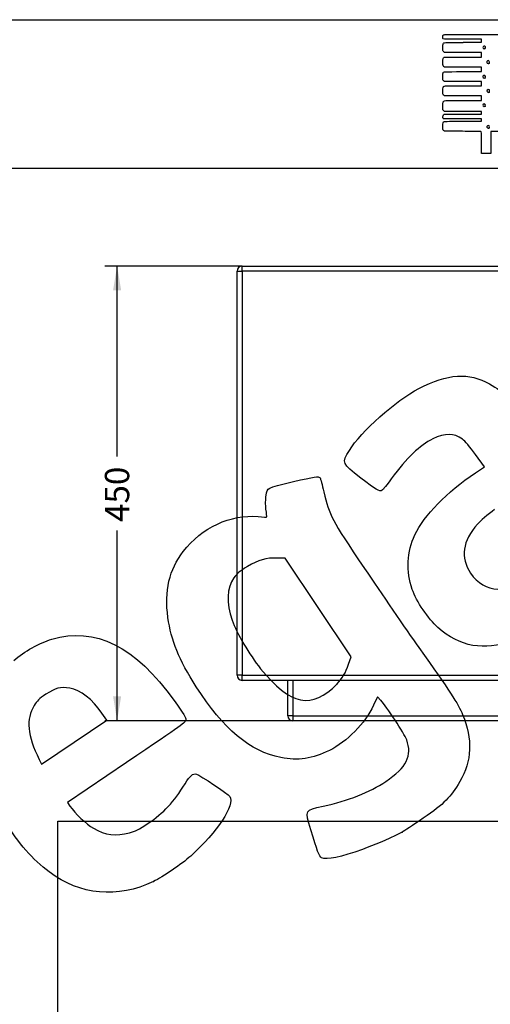
# Model space of a CAD drawing. Units: millimetres. Extents: x 0 to 360, y -49 to 204.
# Drawn here: x 160 to 220, y 77 to 204 of the extents above; entities that cross this region are included whole.
import ezdxf
from ezdxf import colors
from ezdxf.entities.mleader import LeaderData, LeaderLine
from ezdxf.enums import TextEntityAlignment as Align
from ezdxf.math import Vec2, Vec3

# ---------------------------------------------------------------- set-up
doc = ezdxf.new("R2010")
doc.units = ezdxf.units.MM
doc.layers.add('C-1021-GRI', color=7, linetype='Continuous')
doc.layers.add('Predeterminado', color=7, linetype='Continuous')
doc.styles.add('SEACAD_Arial', font='arial.ttf')
doc.dimstyles.new('ISO', dxfattribs={"dimtxt": 3.125, "dimasz": 3.125, "dimexe": 1.5625, "dimexo": 0, "dimgap": 0.78125, "dimtad": 0, "dimlfac": 7.692308, "dimtxsty": 'SEACAD_Arial', "dimblk1": '_SE_FILLED', "dimblk2": '_SE_FILLED', "dimsah": 1, "dimcen": 1.5625, "dimadec": 1, "dimazin": 0, "dimtfac": 0.5, "dimtmove": 0, "dimatfit": 3, "dimfxl": 1, "dimarcsym": 0})
picture_1 = doc.add_image_def('image1.jpg', size_in_pixel=(864, 708))

# ---------------------------------------------------------------- blocks, each defined once
blk = doc.blocks.new('SE1')
at = {"layer": 'C-1021-GRI', "color": 7, "linetype": 'Continuous'}
for p, q in [((187.62, 119.55), (187.62, 171.55)), ((187.62, 171.55), (188.27, 171.55)), ((188.27, 172.2), (251.97, 172.2)), ((188.27, 171.55), (188.27, 172.2)), ((251.97, 171.55), (188.27, 171.55)), ((188.27, 171.55), (188.27, 119.55)), ((251.97, 171.55), (251.97, 172.2)), ((251.97, 119.55), (251.97, 171.55)), ((251.97, 171.55), (252.62, 171.55)), ((252.62, 171.55), (252.62, 119.55)), ((188.27, 119.55), (187.62, 119.55)), ((188.27, 119.55), (251.97, 119.55)), ((188.27, 118.9), (188.27, 119.55)), ((252.62, 119.55), (251.97, 119.55)), ((251.97, 118.9), (251.97, 119.55)), ((251.97, 118.9), (188.27, 118.9)), ((194.12, 114.35), (194.12, 118.9)), ((194.77, 118.9), (194.77, 114.35)), ((245.47, 114.35), (245.47, 118.9)), ((246.12, 118.9), (246.12, 114.35)), ((194.77, 114.35), (194.12, 114.35)), ((194.77, 114.35), (245.47, 114.35)), ((194.77, 114.35), (194.77, 113.7)), ((245.47, 114.35), (245.47, 113.7)), ((245.47, 114.35), (246.12, 114.35)), ((245.47, 113.7), (194.77, 113.7))]:
    blk.add_line(p, q, dxfattribs=at)
for centre, start, end in [((188.27, 171.55), 90, 180), ((251.97, 171.55), 0, 90), ((188.27, 119.55), 180, 270), ((251.97, 119.55), 270, 0), ((194.77, 114.35), 180, 270), ((245.47, 114.35), 270, 0)]:
    blk.add_arc(centre, 0.65, start, end, dxfattribs=at)
blk = doc.blocks.new('DMBLK19')
at = {"layer": 'Predeterminado', "linetype": 'Continuous'}
for points in [[(171.67, 169.08), (172.71, 169.08), (172.19, 172.2)], [(171.67, 116.83), (172.19, 113.7), (172.71, 116.83)]]:
    blk.add_hatch(color=7, dxfattribs=at).paths.add_polyline_path(points)
at = {"layer": 'Predeterminado', "color": 7, "linetype": 'Continuous'}
for p, q in [((188.27, 172.2), (170.62, 172.2)), ((172.19, 147.72), (172.19, 172.2)), ((172.19, 113.7), (172.19, 138.19)), ((194.77, 113.7), (170.62, 113.7))]:
    blk.add_line(p, q, dxfattribs=at)
at = {"layer": 'Predeterminado', "color": 7, "linetype": 'Continuous', "style": 'SEACAD_Arial'}
blk.add_text('450', height=3.125, rotation=90, dxfattribs=at).set_placement((170.62, 139.29), align=Align.TOP_LEFT)
blk = doc.blocks.new('_SE_FILLED')
at = {"color": 0}
blk.add_line((0, 0), (-1, 0), dxfattribs=at)
blk.add_solid([(0, 0), (-1, -0.1665), (-1, 0.1665), (0, 0)], dxfattribs=at)
blk = doc.blocks.new('_DOT')
at = {"color": 0}
blk.add_line((0, 0), (-1, 0), dxfattribs=at)
at = {"color": 0, "const_width": 0.333}
blk.add_lwpolyline([(-0.1665, 0, 1), (0.1665, 0, 1)], format="xyb", close=True, dxfattribs=at)
blk = doc.blocks.new('SE217')
at = {"color": 7, "linetype": 'Continuous'}
for p, q in [((214.25, 189.55), (214.15, 189.64)), ((215.9, 189.54), (214.25, 189.55))]:
    blk.add_line(p, q, dxfattribs=at)
blk = doc.blocks.new('SE216')
blk.add_blockref('SE217', (0, 0))
blk = doc.blocks.new('SE219')
at = {"color": 7, "linetype": 'Continuous'}
for p, q in [((214.16, 191.13), (214.11, 191.21)), ((216.59, 191.13), (214.16, 191.13)), ((219.01, 191.13), (216.59, 191.13)), ((216.69, 190.84), (219.01, 190.84)), ((219.01, 190.98), (219.01, 191.13)), ((219.01, 190.84), (219.01, 190.98))]:
    blk.add_line(p, q, dxfattribs=at)
blk = doc.blocks.new('SE218')
blk.add_blockref('SE219', (0, 0))
blk = doc.blocks.new('SE221')
at = {"color": 7, "linetype": 'Continuous'}
for p, q in [((214.14, 191.65), (214.22, 191.73)), ((214.22, 191.73), (216.62, 191.73)), ((216.62, 191.73), (219.01, 191.73)), ((219.01, 192.09), (218.89, 192.09)), ((219.01, 191.91), (219.01, 192.09)), ((219.01, 191.73), (219.01, 191.91))]:
    blk.add_line(p, q, dxfattribs=at)
blk = doc.blocks.new('SE220')
blk.add_blockref('SE221', (0, 0))
blk = doc.blocks.new('SE223')
at = {"color": 7, "linetype": 'Continuous'}
for p, q in [((214.06, 192.32), (214.06, 192.79)), ((214.15, 192.22), (214.06, 192.32)), ((214.25, 192.11), (214.15, 192.22)), ((216.51, 192.1), (214.25, 192.11))]:
    blk.add_line(p, q, dxfattribs=at)
blk = doc.blocks.new('SE222')
blk.add_blockref('SE223', (0, 0))
blk = doc.blocks.new('SE225')
at = {"color": 7, "linetype": 'Continuous'}
for p, q in [((214.25, 194.11), (214.15, 194.21)), ((216.63, 194.11), (214.25, 194.11)), ((219.01, 194.11), (216.63, 194.11)), ((219.01, 193.81), (219.01, 194.11)), ((216.67, 193.51), (219.01, 193.51)), ((219.01, 193.51), (219.01, 193.81))]:
    blk.add_line(p, q, dxfattribs=at)
blk = doc.blocks.new('SE224')
blk.add_blockref('SE225', (0, 0))
blk = doc.blocks.new('SE227')
at = {"color": 7, "linetype": 'Continuous'}
for p, q in [((214.25, 195.93), (214.15, 196.02)), ((216.63, 195.93), (214.25, 195.93)), ((219.01, 195.93), (216.63, 195.93)), ((216.67, 195.4), (219.01, 195.4)), ((219.01, 195.66), (219.01, 195.93)), ((219.01, 195.4), (219.01, 195.66))]:
    blk.add_line(p, q, dxfattribs=at)
blk = doc.blocks.new('SE226')
blk.add_blockref('SE227', (0, 0))
blk = doc.blocks.new('SE229')
at = {"color": 7, "linetype": 'Continuous'}
for p, q in [((214.26, 197.81), (214.16, 197.89)), ((216.64, 197.81), (214.26, 197.81)), ((219.01, 197.81), (216.64, 197.81)), ((219.01, 197.51), (219.01, 197.81)), ((216.67, 197.22), (219.01, 197.22)), ((219.01, 197.22), (219.01, 197.51))]:
    blk.add_line(p, q, dxfattribs=at)
blk = doc.blocks.new('SE228')
blk.add_blockref('SE229', (0, 0))
blk = doc.blocks.new('SE231')
at = {"color": 7, "linetype": 'Continuous'}
for p, q in [((214.25, 199.7), (214.15, 199.79)), ((216.63, 199.7), (214.25, 199.7)), ((219.01, 199.7), (216.63, 199.7)), ((216.67, 199.1), (219.01, 199.1)), ((219.01, 199.4), (219.01, 199.7)), ((219.01, 199.1), (219.01, 199.4))]:
    blk.add_line(p, q, dxfattribs=at)
blk = doc.blocks.new('SE230')
blk.add_blockref('SE231', (0, 0))
blk = doc.blocks.new('SE233')
at = {"color": 7, "linetype": 'Continuous'}
for p, q in [((219.01, 201.38), (216.57, 201.38)), ((216.67, 200.99), (219.01, 200.99)), ((219.01, 201.18), (219.01, 201.38)), ((219.01, 200.99), (219.01, 201.18))]:
    blk.add_line(p, q, dxfattribs=at)
blk = doc.blocks.new('SE232')
blk.add_blockref('SE233', (0, 0))
blk = doc.blocks.new('SE243')
at = {"color": 7, "linetype": 'Continuous'}
for p, q in [((232.17, 190.81), (235.05, 190.8)), ((235.05, 190.8), (235.05, 190.16)), ((235.05, 190.16), (235.05, 189.51)), ((227.63, 189.51), (220.21, 189.51)), ((220.21, 189.51), (220.21, 188.09)), ((235.05, 189.51), (227.63, 189.51)), ((219.01, 186.67), (219.01, 188.09)), ((220.21, 188.09), (220.21, 186.67)), ((219.61, 186.67), (219.01, 186.67)), ((220.21, 186.67), (219.61, 186.67))]:
    blk.add_line(p, q, dxfattribs=at)
blk = doc.blocks.new('SE242')
blk.add_blockref('SE243', (0, 0))
blk = doc.blocks.new('SE245')
at = {"color": 7, "linetype": 'Continuous'}
blk.add_point((220.02, 190), dxfattribs=at)
blk = doc.blocks.new('SE244')
blk.add_blockref('SE245', (0, 0))
blk = doc.blocks.new('SE247')
at = {"color": 7, "linetype": 'Continuous'}
blk.add_point((219.5, 192.76), dxfattribs=at)
blk = doc.blocks.new('SE246')
blk.add_blockref('SE247', (0, 0))
blk = doc.blocks.new('SE249')
at = {"color": 7, "linetype": 'Continuous'}
blk.add_point((220, 194.59), dxfattribs=at)
blk = doc.blocks.new('SE248')
blk.add_blockref('SE249', (0, 0))
blk = doc.blocks.new('SE251')
at = {"color": 7, "linetype": 'Continuous'}
blk.add_point((219.5, 196.43), dxfattribs=at)
blk = doc.blocks.new('SE250')
blk.add_blockref('SE251', (0, 0))
blk = doc.blocks.new('SE253')
at = {"color": 7, "linetype": 'Continuous'}
blk.add_point((220.03, 198.31), dxfattribs=at)
blk = doc.blocks.new('SE252')
blk.add_blockref('SE253', (0, 0))
blk = doc.blocks.new('SE255')
at = {"color": 7, "linetype": 'Continuous'}
blk.add_point((219.47, 200.18), dxfattribs=at)
blk = doc.blocks.new('SE254')
blk.add_blockref('SE255', (0, 0))
blk = doc.blocks.new('SE301')
at = {"color": 7, "linetype": 'Continuous'}
for p, q in [((205.67, 116.77), (205.16, 115.69)), ((206.08, 116.33), (205.67, 116.77))]:
    blk.add_line(p, q, dxfattribs=at)
blk = doc.blocks.new('SE300')
blk.add_blockref('SE301', (0, 0))
blk = doc.blocks.new('SE303')
at = {"color": 7, "linetype": 'Continuous'}
blk.add_point((208.82, 99.37), dxfattribs=at)
blk = doc.blocks.new('SE302')
blk.add_blockref('SE303', (0, 0))
blk = doc.blocks.new('SE305')
at = {"color": 7, "linetype": 'Continuous'}
for p, q in [((193.78, 134.61), (192.79, 134.63)), ((198.03, 128.27), (193.78, 134.61)), ((202.29, 121.94), (198.03, 128.27)), ((201.95, 120.98), (202.29, 121.94))]:
    blk.add_line(p, q, dxfattribs=at)
blk = doc.blocks.new('SE304')
blk.add_blockref('SE305', (0, 0))
blk = doc.blocks.new('SE307')
at = {"color": 7, "linetype": 'Continuous'}
blk.add_point((200.46, 118.44), dxfattribs=at)
blk = doc.blocks.new('SE306')
blk.add_blockref('SE307', (0, 0))
blk = doc.blocks.new('SE323')
at = {"color": 7, "linetype": 'Continuous'}
for p, q in [((173.41, 108.33), (165.83, 103.19)), ((165.83, 103.19), (166.13, 102.73))]:
    blk.add_line(p, q, dxfattribs=at)
blk = doc.blocks.new('SE322')
blk.add_blockref('SE323', (0, 0))
blk = doc.blocks.new('SE325')
at = {"color": 7, "linetype": 'Continuous'}
blk.add_point((176.85, 93.01), dxfattribs=at)
blk = doc.blocks.new('SE324')
blk.add_blockref('SE325', (0, 0))
blk = doc.blocks.new('SE327')
at = {"color": 7, "linetype": 'Continuous'}
for p, q in [((170.86, 113.76), (170.24, 114.67)), ((170.24, 114.67), (170.24, 114.67)), ((166.67, 110.94), (170.86, 113.76)), ((162.48, 108.13), (166.67, 110.94)), ((162.18, 108.74), (162.48, 108.13))]:
    blk.add_line(p, q, dxfattribs=at)
blk = doc.blocks.new('SE326')
blk.add_blockref('SE327', (0, 0))
blk = doc.blocks.new('SE329')
at = {"color": 7, "linetype": 'Continuous'}
for p, q in [((219.42, 146.38), (218.26, 147.96)), ((218.25, 145.6), (219.42, 146.38))]:
    blk.add_line(p, q, dxfattribs=at)
blk = doc.blocks.new('SE328')
blk.add_blockref('SE329', (0, 0))

msp = doc.modelspace()

# ---------------------------------------------------------------- linework, layer by layer
at = {"color": 7, "linetype": 'Continuous'}
for points in [[(216.5694, 201.3827), (213.779, 201.3827), (214.0555, 201.3483), (214.0555, 201.6946)], [(214.0555, 201.6946), (214.0555, 201.8345), (214.0714, 201.8944), (214.1217, 201.9447)], [(214.1217, 201.9447), (214.1875, 202.0105), (214.2319, 202.0108), (224.6146, 202.0108)], [(214.0555, 200.3041), (214.0555, 200.5548), (214.0711, 200.7525), (214.095, 200.805)], [(214.1522, 199.7932), (214.0557, 199.8897), (214.0555, 199.8903), (214.0555, 200.3041)], [(214.095, 200.805), (214.1795, 200.9904), (214.116, 200.9859), (216.6658, 200.9859)], [(219.3153, 200.4916), (219.1651, 200.4112), (219.1597, 200.2462), (219.3045, 200.1618)], [(219.3045, 200.1618), (219.3805, 200.1175), (219.3849, 200.118), (219.4703, 200.1778)], [(219.4703, 200.1778), (219.6339, 200.2923), (219.4894, 200.5848), (219.3153, 200.4916)], [(214.0613, 198.4009), (214.0492, 198.877), (214.0851, 199.0104), (214.2411, 199.0698)], [(214.2411, 199.0698), (214.2913, 199.0888), (215.2563, 199.1014), (216.6696, 199.1014)], [(214.1648, 197.8917), (214.0733, 197.9704), (214.0719, 197.9771), (214.0613, 198.4009)], [(219.8127, 198.6024), (219.644, 198.508), (219.6957, 198.2749), (219.8855, 198.2749)], [(219.9863, 198.5945), (219.9088, 198.6452), (219.8908, 198.6461), (219.8127, 198.6024)], [(219.8855, 198.2749), (219.9449, 198.2749), (220.0113, 198.2927), (220.0331, 198.3145)], [(220.0331, 198.3145), (220.1046, 198.3861), (220.0801, 198.5331), (219.9863, 198.5945)], [(214.0555, 196.5344), (214.0555, 196.7619), (214.0698, 196.9855), (214.0872, 197.0313)], [(214.1522, 196.0241), (214.0557, 196.1206), (214.0555, 196.1213), (214.0555, 196.5344)], [(214.0872, 197.0313), (214.1592, 197.2208), (214.1049, 197.2169), (216.6658, 197.2169)], [(219.2137, 196.6393), (219.177, 196.5707), (219.1788, 196.5461), (219.2257, 196.4745)], [(219.4628, 196.7064), (219.3636, 196.7714), (219.271, 196.7464), (219.2137, 196.6393)], [(219.2257, 196.4745), (219.2856, 196.383), (219.4335, 196.3594), (219.5041, 196.43)], [(219.5041, 196.43), (219.5735, 196.4994), (219.5512, 196.6484), (219.4628, 196.7064)], [(214.0555, 194.7198), (214.0555, 195.1789), (214.0873, 195.291), (214.2365, 195.359)], [(214.2365, 195.359), (214.3011, 195.3884), (214.9207, 195.3985), (216.669, 195.3985)], [(214.1522, 194.2057), (214.0556, 194.3023), (214.0555, 194.3025), (214.0555, 194.7198)], [(219.7433, 194.8386), (219.6925, 194.7437), (219.7014, 194.6788), (219.7752, 194.605)], [(220.0331, 194.8629), (219.9685, 194.9275), (219.7826, 194.9119), (219.7433, 194.8386)], [(219.7752, 194.605), (219.8548, 194.5254), (219.9022, 194.5223), (219.9993, 194.5904)], [(219.9993, 194.5904), (220.0802, 194.6471), (220.0989, 194.7971), (220.0331, 194.8629)], [(214.0555, 192.7856), (214.0555, 193.0724), (214.0705, 193.2791), (214.095, 193.3331)], [(214.095, 193.3331), (214.1795, 193.5184), (214.116, 193.514), (216.6658, 193.514)], [(219.4687, 193.0327), (219.3067, 193.1388), (219.1237, 192.9603), (219.2293, 192.7991)], [(219.2293, 192.7991), (219.2858, 192.713), (219.4357, 192.6917), (219.5041, 192.7602)], [(219.5041, 192.7602), (219.5711, 192.8272), (219.5514, 192.9784), (219.4687, 193.0327)], [(214.107, 191.207), (214.0249, 191.3242), (214.0402, 191.551), (214.1367, 191.6475)], [(218.8908, 192.0931), (218.8226, 192.0935), (217.7502, 192.0972), (216.5077, 192.1013)], [(214.0555, 190.1573), (214.0555, 190.6326), (214.0896, 190.7407), (214.2578, 190.7993)], [(214.1522, 189.6432), (214.0556, 189.7398), (214.0555, 189.74), (214.0555, 190.1573)], [(214.2578, 190.7993), (214.3309, 190.8248), (215.0719, 190.836), (216.6889, 190.836)], [(219.7826, 190.2555), (219.6449, 190.1591), (219.7198, 189.9433), (219.8909, 189.9433)], [(220.0181, 190.2465), (219.9511, 190.3205), (219.8793, 190.3233), (219.7826, 190.2555)], [(220.0208, 189.9953), (220.0882, 190.0626), (220.087, 190.1703), (220.0181, 190.2465)], [(218.2213, 189.5267), (217.8485, 189.5338), (216.8022, 189.5412), (215.8962, 189.5431)], [(218.9569, 189.5137), (218.9251, 189.5138), (218.5941, 189.5197), (218.2213, 189.5267)], [(219.0148, 188.0919), (219.0148, 189.4237), (219.0111, 189.5135), (218.9569, 189.5137)], [(219.8909, 189.9433), (219.9338, 189.9433), (219.9922, 189.9667), (220.0208, 189.9953)], [(210.977, 156.4528), (214.6956, 158.3827), (217.4126, 158.559), (220.0554, 157.0416)], [(202.0401, 148.4877), (203.4891, 150.871), (208.0439, 154.9305), (210.977, 156.4528)], [(220.0554, 157.0416), (222.0896, 155.8736), (222.0687, 155.8992), (227.8408, 147.5124)], [(212.7665, 149.9602), (211.0811, 149.139), (209.4561, 147.5763), (207.4324, 144.8307)], [(216.5617, 149.9394), (215.4947, 150.7309), (214.3609, 150.7371), (212.7665, 149.9602)], [(218.2627, 147.9572), (217.5267, 148.963), (216.9115, 149.68), (216.5617, 149.9394)], [(203.5062, 144.9366), (201.0744, 146.8395), (201.0597, 146.8751), (202.0401, 148.4877)], [(191.3511, 142.7156), (191.5275, 143.7289), (191.293, 143.6112), (194.8418, 144.467)], [(194.8418, 144.467), (197.5364, 145.1167), (198.1124, 145.1965), (198.2822, 144.9437)], [(198.2822, 144.9437), (198.3387, 144.8597), (198.5555, 144.0648), (198.764, 143.1773)], [(206.2679, 143.3595), (205.9376, 143.1375), (205.4479, 143.4171), (203.5062, 144.9366)], [(207.4324, 144.8307), (206.8791, 144.0801), (206.3551, 143.418), (206.2679, 143.3595)], [(210.4533, 137.6102), (211.666, 140.1544), (214.5401, 143.0981), (218.2518, 145.5977)], [(198.764, 143.1773), (199.5006, 140.0416), (199.6488, 139.761), (203.9907, 133.2822)], [(191.3244, 140.9246), (191.2579, 141.4434), (191.2699, 142.2494), (191.3511, 142.7156)], [(191.4514, 139.9257), (191.4481, 139.9563), (191.3909, 140.4058), (191.3244, 140.9246)], [(220.715, 140.8784), (219.8421, 140.2352), (218.8617, 139.4029), (218.5107, 139.0071)], [(180.6878, 135.479), (183.0779, 138.5641), (186.7957, 140.3027), (190.3059, 139.9769)], [(190.3059, 139.9769), (190.9393, 139.9182), (191.4548, 139.8951), (191.4514, 139.9257)], [(218.5107, 139.0071), (216.581, 136.8306), (216.2801, 134.6945), (217.622, 132.6974)], [(210.1163, 130.6117), (209.324, 132.8899), (209.4499, 135.5053), (210.4533, 137.6102)], [(178.7229, 126.9886), (178.2552, 130.4052), (178.8934, 133.1629), (180.6878, 135.479)], [(192.7934, 134.6344), (191.318, 134.6784), (190.3525, 134.4062), (188.9318, 133.5457)], [(188.9318, 133.5457), (187.891, 132.9152), (187.6446, 132.7081), (187.2126, 132.1002)], [(203.9907, 133.2822), (206.0979, 130.1381), (209.2459, 125.5608), (210.9863, 123.1105)], [(187.2126, 132.1002), (186.2711, 130.7756), (186.184, 128.8556), (186.9653, 126.6537)], [(217.622, 132.6974), (219.3946, 130.0591), (222.695, 129.9575), (224.7196, 132.4787)], [(213.4287, 125.6918), (212.2, 126.7839), (210.6436, 129.0956), (210.1163, 130.6117)], [(182.3692, 118.0708), (180.1185, 121.5987), (179.1297, 124.017), (178.7229, 126.9886)], [(163.7965, 124.2025), (169.3214, 125.8779), (174.5795, 123.2407), (179.5108, 116.3211)], [(186.9653, 126.6537), (187.5664, 124.9597), (189.1733, 122.2229), (190.6334, 120.4065)], [(222.8692, 123.9975), (219.4206, 122.6417), (216.2125, 123.2175), (213.4287, 125.6918)], [(158.8954, 121.4642), (160.2444, 122.6174), (162.2325, 123.7283), (163.7965, 124.2025)], [(210.9863, 123.1105), (214.9167, 117.5768), (216.0326, 115.8653), (216.5907, 114.5139)], [(190.6334, 120.4065), (194.4346, 115.6775), (197.2509, 115.1151), (200.4632, 118.4435)], [(200.4632, 118.4435), (201.0943, 119.0973), (201.5768, 119.9205), (201.9489, 120.978)], [(166.1027, 117.8996), (164.8613, 118.0911), (164.281, 117.9428), (163.0457, 117.1183)], [(170.2448, 114.668), (169.0315, 116.4649), (167.4614, 117.69), (166.1027, 117.8996)], [(193.2304, 108.9574), (189.3076, 109.7319), (185.8248, 112.6543), (182.3692, 118.0708)], [(163.0457, 117.1183), (162.1467, 116.5183), (161.9129, 116.2936), (161.5242, 115.656)], [(161.5242, 115.656), (160.446, 113.8871), (160.642, 111.8205), (162.1804, 108.7366)], [(179.5108, 116.3211), (180.7915, 114.5241), (181.0316, 114.1259), (181.0144, 113.8271)], [(205.1559, 115.6903), (204.0397, 113.3682), (201.7396, 111.0172), (199.4745, 109.8834)], [(209.4103, 111.2377), (209.0975, 112.0672), (206.8355, 115.5311), (206.0816, 116.3348)], [(216.5907, 114.5139), (217.9003, 111.3435), (217.7861, 108.5087), (216.2429, 105.8738)], [(181.0144, 113.8271), (180.9945, 113.4789), (180.8372, 113.3652), (173.4096, 108.3291)], [(206.7467, 105.9037), (209.3805, 107.6706), (210.1637, 109.2392), (209.4103, 111.2377)], [(199.4745, 109.8834), (197.3091, 108.7996), (195.4365, 108.5219), (193.2304, 108.9574)], [(180.924, 105.5868), (181.6014, 106.6877), (181.9228, 106.964), (182.3799, 106.8385)], [(182.3799, 106.8385), (182.8266, 106.7157), (186.4575, 104.2814), (186.6736, 103.9597)], [(176.17, 100.5112), (178.1701, 101.8467), (179.4898, 103.2557), (180.924, 105.5868)], [(198.6567, 102.7104), (201.8698, 103.402), (204.6589, 104.5029), (206.7467, 105.9037)], [(216.2429, 105.8738), (215.0574, 103.8497), (214.2596, 103.0514), (211.5406, 101.1691)], [(186.6736, 103.9597), (187.3849, 102.9011), (185.0883, 99.3991), (181.6497, 96.2992)], [(166.1296, 102.7335), (166.7761, 101.7713), (168.1997, 100.426), (169.1598, 99.8699)], [(197.0967, 99.6511), (196.3185, 102.2927), (196.2695, 102.1965), (198.6567, 102.7104)], [(163.4677, 94.2484), (161.2899, 95.902), (159.6016, 97.8351), (157.6876, 100.8665)], [(173.7758, 99.2842), (174.5274, 99.4821), (174.9638, 99.7058), (176.17, 100.5112)], [(211.5406, 101.1691), (210.2571, 100.2807), (209.0328, 99.4696), (208.8198, 99.3668)], [(169.1598, 99.8699), (170.6911, 98.983), (172.0011, 98.8167), (173.7758, 99.2842)], [(198.4784, 96.0651), (198.1765, 96.2253), (197.8767, 97.0033), (197.0967, 99.6511)], [(208.8199, 99.3668), (206.372, 98.1852), (205.4307, 97.7748), (203.7414, 97.1529)], [(181.6497, 96.2992), (180.492, 95.2555), (178.0833, 93.6063), (176.8493, 93.0125)], [(203.7414, 97.1529), (201.041, 96.1588), (199.0699, 95.7514), (198.4784, 96.0651)], [(176.8493, 93.0125), (172.2611, 90.8046), (167.4134, 91.2523), (163.4677, 94.2484)]]:
    msp.add_open_spline(points, degree=3, dxfattribs=at)
at = {"layer": 'Predeterminado', "color": 7, "linetype": 'Continuous'}
for p, q in [((6.3238, 203.9025), (290.6693, 203.9025)), ((290.6693, 184.7567), (6.3238, 184.7567))]:
    msp.add_line(p, q, dxfattribs=at)

# ---------------------------------------------------------------- block references
for name in ['SE232', 'SE254', 'SE230', 'SE228', 'SE252', 'SE250', 'SE226', 'SE224', 'SE248', 'SE222', 'SE246', 'SE220', 'SE218', 'SE242', 'SE216', 'SE244', 'SE328', 'SE304', 'SE306', 'SE300', 'SE326', 'SE322', 'SE302', 'SE324']:
    msp.add_blockref(name, (0, 0))
at = {"layer": 'Predeterminado'}
msp.add_blockref('SE1', (0, 0), dxfattribs=at)

# ---------------------------------------------------------------- dimensions: what is measured, and where the dimension line sits
at = {"layer": 'Predeterminado', "color": 7, "linetype": 'Continuous'}
dim = msp.add_linear_dim(base=(172.1866, 172.2043), p1=(194.7663, 113.7043), p2=(188.2663, 172.2043), angle=90, text='\\A1;<>', dimstyle='ISO', dxfattribs=at)
dim.commit()
dim.dimension.update_dxf_attribs({"geometry": 'DMBLK19', "text_midpoint": (172.1866, 142.9543), "dimtype": 160})

# ---------------------------------------------------------------- referenced raster images: frames only (the image files are external)
image = msp.add_image(picture_1, insert=(164.5762, 14.7573), size_in_units=(105, 86.0417))
image.dxf.flags = 7

# ---------------------------------------------------------------- leaders
ml = msp.add_multileader_mtext('Standard', dxfattribs=at)
ml.set_content('{\\pxsm0.9;\\fCalibri|b0||i0||c0|p34;\\W1.;Documento no contractual - Document no contractual - Non-contractual document - Non-contractual document - Documento não contratual\\P}', color=256)
ml.set_leader_properties()
ml.set_arrow_properties(name='DOT')
ml.build(insert=Vec2(0, 0))
ml.multileader.update_dxf_attribs({"leader_type": 0, "has_text_frame": 1, "dogleg_length": 0, "arrow_head_size": 1.8})
ctx = ml.context
ctx.base_point, ctx.char_height, ctx.arrow_head_size, ctx.plane_x_axis, ctx.plane_y_axis = Vec3(310.4753, 35.1338), 1.8, 1.8, Vec3(0, 1), Vec3(-1, 0)
notes = []
notes.append((ctx, [(0, (0, 0, 0), (0, 0), (1, 0), 1, [])]))
ctx.mtext.insert, ctx.mtext.text_direction, ctx.mtext.rotation = Vec3(309.5753, 37.1338), Vec3(0, 1), 1.57079633
for ctx, leaders in notes:
    for number, flags, end, landing, length, lines in leaders:
        leader = LeaderData()
        leader.index, (leader.has_last_leader_line, leader.has_dogleg_vector, leader.attachment_direction) = number, flags
        leader.last_leader_point, leader.dogleg_vector, leader.dogleg_length = Vec3(end), Vec3(landing), length
        for number, points, colour, breaks in lines:
            line = LeaderLine()
            line.index, line.vertices, line.color, line.breaks = number, Vec3.list(points), colors.encode_raw_color(colour), breaks
            leader.lines.append(line)
        ctx.leaders.append(leader)

doc.saveas('drawing.dxf')
